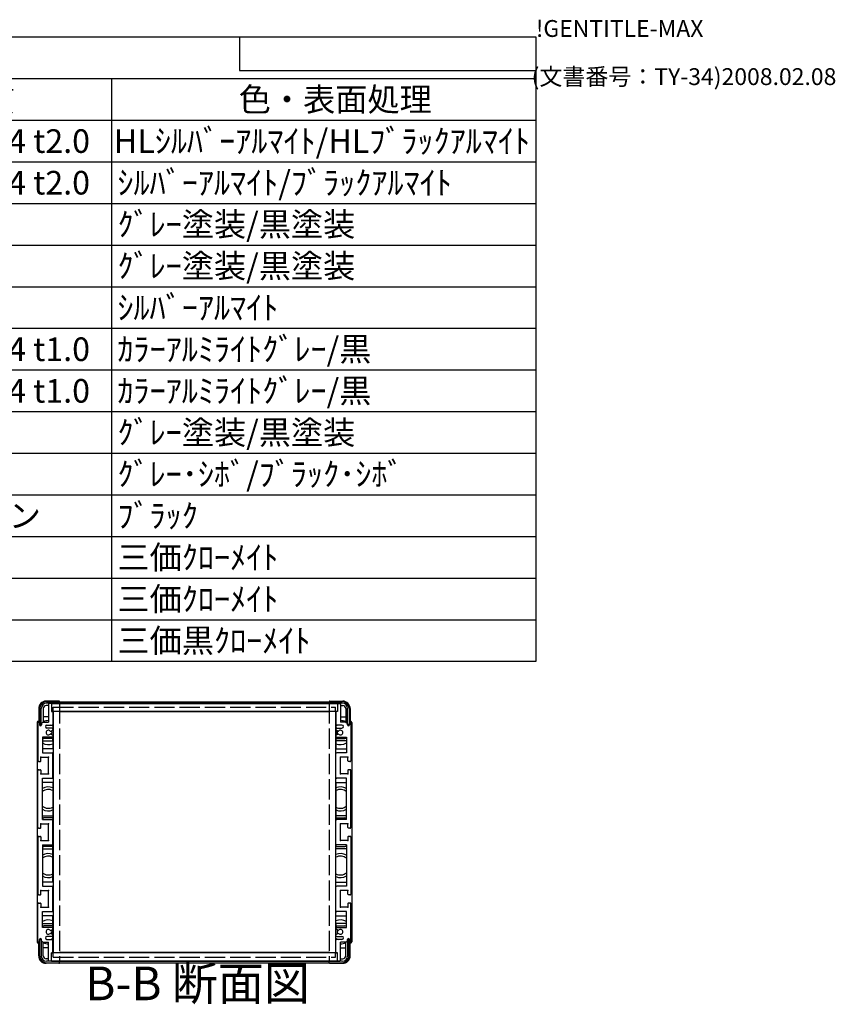
# Model space of a CAD drawing. Extents: x -70 to 2013, y -621 to 1271.
# Drawn here: x 1469 to 2013, y 614 to 1271 of the extents above; entities that cross this region are included whole.
import ezdxf

# ---------------------------------------------------------------- set-up
doc = ezdxf.new("R2010")
doc.units = 0
doc.header["$LTSCALE"] = 4.5
doc.linetypes.add('AM_ISO02W050X2', pattern=[3.75, 3, -0.75])
doc.linetypes.add('AM_ISO08W050', pattern=[18, 12, -1.5, 3, -1.5])
doc.layers.get('0').update_dxf_attribs({"linetype": 'CONTINUOUS'})
for name, color, linetype in [('AM_10', 7, 'AM_ISO08W050'), ('上ｶﾊ__', 6, 'CONTINUOUS'), ('下ｶﾊ__', 1, 'CONTINUOUS'), ('ｻｲﾄ_ﾌﾚ_ﾑ', 5, 'CONTINUOUS'), ('ﾘﾔﾊ_ﾈﾙ', 2, 'CONTINUOUS'), ('ﾘﾔﾊ_ﾈﾙ0', 2, 'AM_ISO02W050X2'), ('ﾘﾔﾌｨ_ﾄ', 9, 'CONTINUOUS'), ('ﾘﾔﾌｨ_ﾄ0', 9, 'AM_ISO02W050X2'), ('ﾘﾔﾌﾚ_ﾑ', 4, 'CONTINUOUS')]:
    doc.layers.add(name, color=color, linetype=linetype)
doc.styles.add('ACISOTS', font='isocp.shx', dxfattribs={"height": 1, "bigfont": 'extfont.shx'})
doc.styles.get("Standard").update_dxf_attribs({"font": 'ISOCP.SHX', "bigfont": 'bigfont.shx'})

# ---------------------------------------------------------------- blocks, each defined once
blk = doc.blocks.new('TK-A3')
for p, q in [((359, 280), (359, 275)), ((359, 275), (403, 275))]:
    blk.add_line(p, q)
for s, p in [('!GENTITLE-MAX', (403, 280)), ('(文書番号：TY-34)2008.02.08', (402.359, 272.859))]:
    blk.add_text(s, height=2.5).set_placement(p)
blk = doc.blocks.new('*U113')
at = {"color": 2, "style": 'ACISOTS'}
blk.add_text('1', height=15.75, dxfattribs=at).set_placement((974.8125, 1182.6))
blk = doc.blocks.new('*U114')
at = {"color": 2, "style": 'ACISOTS'}
blk.add_text('フロントパネル', height=15.75, dxfattribs=at).set_placement((1016.55, 1182.6))
blk = doc.blocks.new('*U115')
at = {"color": 2, "style": 'ACISOTS'}
blk.add_text('1', height=15.75, dxfattribs=at).set_placement((1312.3125, 1182.6))
blk = doc.blocks.new('*U116')
at = {"color": 2, "style": 'ACISOTS'}
blk.add_text('A1050P-H24 t2.0', height=15.75, dxfattribs=at).set_placement((1351.69, 1182.6))
blk = doc.blocks.new('*U117')
at = {"color": 2, "style": 'ACISOTS'}
blk.add_text('HLｼﾙﾊﾞｰｱﾙﾏｲﾄ/HLﾌﾞﾗｯｸｱﾙﾏｲﾄ', height=15.75, dxfattribs=at).set_placement((1531.6875, 1182.6))
blk = doc.blocks.new('*U118')
at = {"color": 2, "style": 'ACISOTS'}
blk.add_text('2', height=15.75, dxfattribs=at).set_placement((972.96, 1154.81))
blk = doc.blocks.new('*U119')
at = {"color": 2, "style": 'ACISOTS'}
blk.add_text('リヤパネル', height=15.75, dxfattribs=at).set_placement((1016.55, 1154.8125))
blk = doc.blocks.new('*U120')
at = {"color": 2, "style": 'ACISOTS'}
blk.add_text('1', height=15.75, dxfattribs=at).set_placement((1312.3125, 1154.8125))
blk = doc.blocks.new('*U121')
at = {"color": 2, "style": 'ACISOTS'}
blk.add_text('A1050P-H24 t2.0', height=15.75, dxfattribs=at).set_placement((1351.69, 1154.81))
blk = doc.blocks.new('*U122')
at = {"color": 2, "style": 'ACISOTS'}
blk.add_text('ｼﾙﾊﾞｰｱﾙﾏｲﾄ/ﾌﾞﾗｯｸｱﾙﾏｲﾄ', height=15.75, dxfattribs=at).set_placement((1534.05, 1154.8125))
blk = doc.blocks.new('*U123')
at = {"color": 2, "style": 'ACISOTS'}
blk.add_text('3', height=15.75, dxfattribs=at).set_placement((972.91, 1127.03))
blk = doc.blocks.new('*U124')
at = {"color": 2, "style": 'ACISOTS'}
blk.add_text('サイドフレーム', height=15.75, dxfattribs=at).set_placement((1016.55, 1127.025))
blk = doc.blocks.new('*U125')
at = {"color": 2, "style": 'ACISOTS'}
blk.add_text('2', height=15.75, dxfattribs=at).set_placement((1310.46, 1127.02))
blk = doc.blocks.new('*U126')
at = {"color": 2, "style": 'ACISOTS'}
blk.add_text('A6063S-T5', height=15.75, dxfattribs=at).set_placement((1351.6875, 1127.025))
blk = doc.blocks.new('*U127')
at = {"color": 2, "style": 'ACISOTS'}
blk.add_text('ｸﾞﾚｰ塗装/黒塗装', height=15.75, dxfattribs=at).set_placement((1534.05, 1127.025))
blk = doc.blocks.new('*U128')
at = {"color": 2, "style": 'ACISOTS'}
blk.add_text('4', height=15.75, dxfattribs=at).set_placement((972.45, 1099.2375))
blk = doc.blocks.new('*U129')
at = {"color": 2, "style": 'ACISOTS'}
blk.add_text('フロントフレーム', height=15.75, dxfattribs=at).set_placement((1016.55, 1099.2375))
blk = doc.blocks.new('*U130')
at = {"color": 2, "style": 'ACISOTS'}
blk.add_text('2', height=15.75, dxfattribs=at).set_placement((1310.46, 1099.23))
blk = doc.blocks.new('*U131')
at = {"color": 2, "style": 'ACISOTS'}
blk.add_text('A6063S-T5', height=15.75, dxfattribs=at).set_placement((1351.6875, 1099.2375))
blk = doc.blocks.new('*U132')
at = {"color": 2, "style": 'ACISOTS'}
blk.add_text('ｸﾞﾚｰ塗装/黒塗装', height=15.75, dxfattribs=at).set_placement((1534.05, 1099.2375))
blk = doc.blocks.new('*U133')
at = {"color": 2, "style": 'ACISOTS'}
blk.add_text('5', height=15.75, dxfattribs=at).set_placement((972.91, 1071.45))
blk = doc.blocks.new('*U134')
at = {"color": 2, "style": 'ACISOTS'}
blk.add_text('リヤフレーム', height=15.75, dxfattribs=at).set_placement((1016.55, 1071.45))
blk = doc.blocks.new('*U135')
at = {"color": 2, "style": 'ACISOTS'}
blk.add_text('2', height=15.75, dxfattribs=at).set_placement((1310.46, 1071.45))
blk = doc.blocks.new('*U136')
at = {"color": 2, "style": 'ACISOTS'}
blk.add_text('A6063S-T5', height=15.75, dxfattribs=at).set_placement((1351.6875, 1071.45))
blk = doc.blocks.new('*U137')
at = {"color": 2, "style": 'ACISOTS'}
blk.add_text('ｼﾙﾊﾞｰｱﾙﾏｲﾄ', height=15.75, dxfattribs=at).set_placement((1534.05, 1071.45))
blk = doc.blocks.new('*U138')
at = {"color": 2, "style": 'ACISOTS'}
blk.add_text('6', height=15.75, dxfattribs=at).set_placement((973.32, 1043.66))
blk = doc.blocks.new('*U139')
at = {"color": 2, "style": 'ACISOTS'}
blk.add_text('上カバー', height=15.75, dxfattribs=at).set_placement((1016.55, 1043.6625))
blk = doc.blocks.new('*U140')
at = {"color": 2, "style": 'ACISOTS'}
blk.add_text('1', height=15.75, dxfattribs=at).set_placement((1312.3125, 1043.6625))
blk = doc.blocks.new('*U141')
at = {"color": 2, "style": 'ACISOTS'}
blk.add_text('A1100P-H24 t1.0', height=15.75, dxfattribs=at).set_placement((1351.69, 1043.66))
blk = doc.blocks.new('*U142')
at = {"color": 2, "style": 'ACISOTS'}
blk.add_text('ｶﾗｰｱﾙﾐﾗｲﾄｸﾞﾚｰ/黒', height=15.75, dxfattribs=at).set_placement((1534.05, 1043.6625))
blk = doc.blocks.new('*U143')
at = {"color": 2, "style": 'ACISOTS'}
blk.add_text('7', height=15.75, dxfattribs=at).set_placement((973.2375, 1015.875))
blk = doc.blocks.new('*U144')
at = {"color": 2, "style": 'ACISOTS'}
blk.add_text('下カバー', height=15.75, dxfattribs=at).set_placement((1016.55, 1015.875))
blk = doc.blocks.new('*U145')
at = {"color": 2, "style": 'ACISOTS'}
blk.add_text('1', height=15.75, dxfattribs=at).set_placement((1312.3125, 1015.875))
blk = doc.blocks.new('*U146')
at = {"color": 2, "style": 'ACISOTS'}
blk.add_text('A1100P-H24 t1.0', height=15.75, dxfattribs=at).set_placement((1351.69, 1015.87))
blk = doc.blocks.new('*U147')
at = {"color": 2, "style": 'ACISOTS'}
blk.add_text('ｶﾗｰｱﾙﾐﾗｲﾄｸﾞﾚｰ/黒', height=15.75, dxfattribs=at).set_placement((1534.05, 1015.875))
blk = doc.blocks.new('*U148')
at = {"color": 2, "style": 'ACISOTS'}
blk.add_text('8', height=15.75, dxfattribs=at).set_placement((973.2375, 988.0875))
blk = doc.blocks.new('*U149')
at = {"color": 2, "style": 'ACISOTS'}
blk.add_text('コーナーブロック', height=15.75, dxfattribs=at).set_placement((1016.55, 988.0875))
blk = doc.blocks.new('*U150')
at = {"color": 2, "style": 'ACISOTS'}
blk.add_text('2', height=15.75, dxfattribs=at).set_placement((1310.46, 988.08))
blk = doc.blocks.new('*U151')
at = {"color": 2, "style": 'ACISOTS'}
blk.add_text('ADC12', height=15.75, dxfattribs=at).set_placement((1351.69, 987.98))
blk = doc.blocks.new('*U152')
at = {"color": 2, "style": 'ACISOTS'}
blk.add_text('ｸﾞﾚｰ塗装/黒塗装', height=15.75, dxfattribs=at).set_placement((1534.05, 988.0875))
blk = doc.blocks.new('*U153')
at = {"color": 2, "style": 'ACISOTS'}
blk.add_text('9', height=15.75, dxfattribs=at).set_placement((972.97, 960.3))
blk = doc.blocks.new('*U154')
at = {"color": 2, "style": 'ACISOTS'}
blk.add_text('リヤフィート', height=15.75, dxfattribs=at).set_placement((1016.55, 960.3))
blk = doc.blocks.new('*U155')
at = {"color": 2, "style": 'ACISOTS'}
blk.add_text('2', height=15.75, dxfattribs=at).set_placement((1310.46, 960.3))
blk = doc.blocks.new('*U156')
at = {"color": 2, "style": 'ACISOTS'}
blk.add_text('難燃性ABS', height=15.75, dxfattribs=at).set_placement((1354.05, 960.3))
blk = doc.blocks.new('*U157')
at = {"color": 2, "style": 'ACISOTS'}
blk.add_text('ｸﾞﾚｰ･ｼﾎﾞ/ﾌﾞﾗｯｸ･ｼﾎﾞ', height=15.75, dxfattribs=at).set_placement((1534.05, 960.3))
blk = doc.blocks.new('*U158')
at = {"color": 2, "style": 'ACISOTS'}
blk.add_text('10', height=15.75, dxfattribs=at).set_placement((969.29, 932.51))
blk = doc.blocks.new('*U159')
at = {"color": 2, "style": 'ACISOTS'}
blk.add_text('ゴム足(SJ-P5023)', height=15.75, dxfattribs=at).set_placement((1016.55, 931.725))
blk = doc.blocks.new('*U160')
at = {"color": 2, "style": 'ACISOTS'}
blk.add_text('4', height=15.75, dxfattribs=at).set_placement((1309.95, 932.5125))
blk = doc.blocks.new('*U161')
at = {"color": 2, "style": 'ACISOTS'}
blk.add_text('ポリウレタン', height=15.75, dxfattribs=at).set_placement((1354.05, 932.5125))
blk = doc.blocks.new('*U162')
at = {"color": 2, "style": 'ACISOTS'}
blk.add_text('ﾌﾞﾗｯｸ', height=15.75, dxfattribs=at).set_placement((1534.05, 932.5125))
blk = doc.blocks.new('*U163')
at = {"color": 2, "style": 'ACISOTS'}
blk.add_text('11', height=15.75, dxfattribs=at).set_placement((970.875, 904.725))
blk = doc.blocks.new('*U164')
at = {"color": 2, "style": 'ACISOTS'}
blk.add_text('取付ビス(ｻｯｼﾋﾞｽM4×6)', height=15.75, dxfattribs=at).set_placement((1016.55, 903.9375))
blk = doc.blocks.new('*U165')
at = {"color": 2, "style": 'ACISOTS'}
blk.add_text('4', height=15.75, dxfattribs=at).set_placement((1309.95, 904.725))
blk = doc.blocks.new('*U166')
at = {"color": 2, "style": 'ACISOTS'}
blk.add_text('鉄', height=15.75, dxfattribs=at).set_placement((1354.05, 904.725))
blk = doc.blocks.new('*U167')
at = {"color": 2, "style": 'ACISOTS'}
blk.add_text('三価ｸﾛｰﾒｲﾄ', height=15.75, dxfattribs=at).set_placement((1534.05, 904.725))
blk = doc.blocks.new('*U168')
at = {"color": 2, "style": 'ACISOTS'}
blk.add_text('12', height=15.75, dxfattribs=at).set_placement((968.83, 876.93))
blk = doc.blocks.new('*U169')
at = {"color": 2, "style": 'ACISOTS'}
blk.add_text('取付ビス(ﾅﾍﾞM4×8)', height=15.75, dxfattribs=at).set_placement((1016.55, 876.15))
blk = doc.blocks.new('*U170')
at = {"color": 2, "style": 'ACISOTS'}
blk.add_text('8', height=15.75, dxfattribs=at).set_placement((1310.7375, 876.9375))
blk = doc.blocks.new('*U171')
at = {"color": 2, "style": 'ACISOTS'}
blk.add_text('鉄', height=15.75, dxfattribs=at).set_placement((1354.05, 876.9375))
blk = doc.blocks.new('*U172')
at = {"color": 2, "style": 'ACISOTS'}
blk.add_text('三価ｸﾛｰﾒｲﾄ', height=15.75, dxfattribs=at).set_placement((1534.05, 876.9375))
blk = doc.blocks.new('*U173')
at = {"color": 2, "style": 'ACISOTS'}
blk.add_text('13', height=15.75, dxfattribs=at).set_placement((968.97, 849.15))
blk = doc.blocks.new('*U174')
at = {"color": 2, "style": 'ACISOTS'}
blk.add_text('取付ビス(ﾊﾞｲﾝﾄﾞM4×10)', height=15.75, dxfattribs=at).set_placement((1016.55, 848.3625))
blk = doc.blocks.new('*U175')
at = {"color": 2, "style": 'ACISOTS'}
blk.add_text('4', height=15.75, dxfattribs=at).set_placement((1309.95, 849.15))
blk = doc.blocks.new('*U176')
at = {"color": 2, "style": 'ACISOTS'}
blk.add_text('鉄', height=15.75, dxfattribs=at).set_placement((1354.05, 849.15))
blk = doc.blocks.new('*U177')
at = {"color": 2, "style": 'ACISOTS'}
blk.add_text('三価黒ｸﾛｰﾒｲﾄ', height=15.75, dxfattribs=at).set_placement((1534.05, 849.15))
blk = doc.blocks.new('*U178')
at = {"color": 2, "style": 'ACISOTS'}
blk.add_text('照番', height=15.75, dxfattribs=at).set_placement((961.425, 1210.3875))
blk = doc.blocks.new('*U179')
at = {"color": 2, "style": 'ACISOTS'}
blk.add_text('名称', height=15.75, dxfattribs=at).set_placement((1130.175, 1210.3875))
blk = doc.blocks.new('*U180')
at = {"color": 2, "style": 'ACISOTS'}
blk.add_text('数量', height=15.75, dxfattribs=at).set_placement((1298.925, 1210.3875))
blk = doc.blocks.new('*U181')
at = {"color": 2, "style": 'ACISOTS'}
blk.add_text('材質', height=15.75, dxfattribs=at).set_placement((1422.675, 1210.3875))
blk = doc.blocks.new('*U182')
at = {"color": 2, "style": 'ACISOTS'}
blk.add_text('色・表面処理', height=15.75, dxfattribs=at).set_placement((1615.05, 1210.3875))
blk = doc.blocks.new('*U183')
at = {"color": 2, "style": 'ACISOTS'}
blk.add_text('構成内容', height=15.75, dxfattribs=at).set_placement((1342.63125, 1238.23125))
blk = doc.blocks.new('*S43')
at = {"color": 7}
for p, q in [((945, 1260), (1813.5, 1260)), ((945, 843.1875), (945, 1260)), ((1813.5, 1260), (1813.5, 843.1875)), ((1813.5, 843.1875), (945, 843.1875))]:
    blk.add_line(p, q, dxfattribs=at)
at = {"color": 1}
for p, q in [((945, 1232.2125), (1813.5, 1232.2125)), ((1012.5, 1232.2125), (1012.5, 1204.425)), ((1282.5, 1232.2125), (1282.5, 1204.425)), ((1350, 1232.2125), (1350, 1204.425)), ((1530, 1232.2125), (1530, 1204.425)), ((945, 1204.425), (1813.5, 1204.425)), ((1012.5, 1204.425), (1012.5, 1176.6375)), ((1282.5, 1204.425), (1282.5, 1176.6375)), ((1350, 1204.425), (1350, 1176.6375)), ((1530, 1204.425), (1530, 1176.6375)), ((945, 1176.6375), (1813.5, 1176.6375)), ((1012.5, 1176.6375), (1012.5, 1148.85)), ((1282.5, 1176.6375), (1282.5, 1148.85)), ((1350, 1176.6375), (1350, 1148.85)), ((1530, 1176.6375), (1530, 1148.85)), ((945, 1148.85), (1813.5, 1148.85)), ((1012.5, 1148.85), (1012.5, 1121.0625)), ((1282.5, 1148.85), (1282.5, 1121.0625)), ((1350, 1148.85), (1350, 1121.0625)), ((1530, 1148.85), (1530, 1121.0625)), ((945, 1121.0625), (1813.5, 1121.0625)), ((1012.5, 1121.0625), (1012.5, 1093.275)), ((1282.5, 1121.0625), (1282.5, 1093.275)), ((1350, 1121.0625), (1350, 1093.275)), ((1530, 1121.0625), (1530, 1093.275)), ((945, 1093.275), (1813.5, 1093.275)), ((1012.5, 1093.275), (1012.5, 1065.4875)), ((1282.5, 1093.275), (1282.5, 1065.4875)), ((1350, 1093.275), (1350, 1065.4875)), ((1530, 1093.275), (1530, 1065.4875)), ((945, 1065.4875), (1813.5, 1065.4875)), ((1012.5, 1065.4875), (1012.5, 1037.7)), ((1282.5, 1065.4875), (1282.5, 1037.7)), ((1350, 1065.4875), (1350, 1037.7)), ((1530, 1065.4875), (1530, 1037.7)), ((945, 1037.7), (1813.5, 1037.7)), ((1012.5, 1037.7), (1012.5, 1009.9125)), ((1282.5, 1037.7), (1282.5, 1009.9125)), ((1350, 1037.7), (1350, 1009.9125)), ((1530, 1037.7), (1530, 1009.9125)), ((945, 1009.9125), (1813.5, 1009.9125)), ((1012.5, 1009.9125), (1012.5, 982.125)), ((1282.5, 1009.9125), (1282.5, 982.125)), ((1350, 1009.9125), (1350, 982.125)), ((1530, 1009.9125), (1530, 982.125)), ((945, 982.125), (1813.5, 982.125)), ((1012.5, 982.125), (1012.5, 954.3375)), ((1282.5, 982.125), (1282.5, 954.3375)), ((1350, 982.125), (1350, 954.3375)), ((1530, 982.125), (1530, 954.3375)), ((945, 954.3375), (1813.5, 954.3375)), ((1012.5, 954.3375), (1012.5, 926.55)), ((1282.5, 954.3375), (1282.5, 926.55)), ((1350, 954.3375), (1350, 926.55)), ((1530, 954.3375), (1530, 926.55)), ((945, 926.55), (1813.5, 926.55)), ((1012.5, 926.55), (1012.5, 898.7625)), ((1282.5, 926.55), (1282.5, 898.7625)), ((1350, 926.55), (1350, 898.7625)), ((1530, 926.55), (1530, 898.7625)), ((945, 898.7625), (1813.5, 898.7625)), ((1012.5, 898.7625), (1012.5, 870.975)), ((1282.5, 898.7625), (1282.5, 870.975)), ((1350, 898.7625), (1350, 870.975)), ((1530, 898.7625), (1530, 870.975)), ((945, 870.975), (1813.5, 870.975)), ((1012.5, 870.975), (1012.5, 843.1875)), ((1282.5, 870.975), (1282.5, 843.1875)), ((1350, 870.975), (1350, 843.1875)), ((1530, 870.975), (1530, 843.1875))]:
    blk.add_line(p, q, dxfattribs=at)
at = {"layer": '下ｶﾊ__'}
for name in ['*U183', '*U178', '*U179', '*U180', '*U181', '*U182', '*U113', '*U114', '*U115', '*U116', '*U117', '*U118', '*U119', '*U120', '*U121', '*U122', '*U124', '*U127', '*U123', '*U125', '*U126', '*U132', '*U128', '*U129', '*U130', '*U131', '*U133', '*U134', '*U135', '*U136', '*U137', '*U138', '*U139', '*U140', '*U141', '*U142', '*U144', '*U146', '*U147', '*U143', '*U145', '*U149', '*U152', '*U148', '*U150', '*U151', '*U153', '*U154', '*U155', '*U156', '*U157', '*U158', '*U159', '*U160', '*U161', '*U162', '*U163', '*U164', '*U165', '*U166', '*U167', '*U169', '*U171', '*U172', '*U168', '*U170', '*U173', '*U174', '*U175', '*U176', '*U177']:
    blk.add_blockref(name, (0, 0), dxfattribs=at)
blk = doc.blocks.new('*U186')
at = {"layer": 'AM_10', "color": 8, "style": 'ACISOTS'}
blk.add_text('B-B 断面図', height=22.5, dxfattribs=at).set_placement((1512.53, 616.99, -374.38))
blk = doc.blocks.new('*S44')
at = {"layer": '下ｶﾊ__'}
blk.add_blockref('*U186', (0, 0), dxfattribs=at)
blk = doc.blocks.new('*U189')
at = {"layer": 'AM_10', "color": 8, "style": 'ACISOTS'}
blk.add_text('B-B 断面図', height=22.5, dxfattribs=at).set_placement((1512.53, 616.99, -374.38))
blk = doc.blocks.new('*S45')
at = {"layer": '下ｶﾊ__'}
blk.add_blockref('*U189', (0, 0), dxfattribs=at)

msp = doc.modelspace()

# ---------------------------------------------------------------- linework, layer by layer
at = {"layer": '上ｶﾊ__'}
for p, q in [((1486.72, 816.256), (1684.22, 816.256)), ((1684.22, 815.256), (1486.72, 815.256)), ((1495.72, 815.256), (1495.72, 815.131)), ((1675.22, 815.256), (1675.22, 815.131)), ((1482.22, 811.756), (1482.22, 800.756)), ((1483.22, 800.756), (1483.22, 811.756)), ((1495.72, 809.631), (1495.72, 809.506)), ((1675.22, 809.506), (1495.72, 809.506)), ((1675.22, 809.631), (1675.22, 809.506)), ((1687.72, 800.756), (1687.72, 811.756)), ((1688.72, 811.756), (1688.72, 800.756)), ((1482.22, 800.756), (1483.22, 800.756)), ((1688.72, 800.756), (1687.72, 800.756))]:
    msp.add_line(p, q, dxfattribs=at)
for centre, radius, start, end in [((1486.72, 811.756), 4.5, 90, 180), ((1486.72, 811.756), 3.5, 90, 180), ((1684.22, 811.756), 4.5, 0, 90), ((1684.22, 811.756), 3.5, 0, 90)]:
    msp.add_arc(centre, radius, start, end, dxfattribs=at)
at = {"layer": '下ｶﾊ__'}
for p, q in [((1482.22, 646.506), (1482.22, 657.506)), ((1482.22, 657.506), (1483.22, 657.506)), ((1483.22, 657.506), (1483.22, 646.506)), ((1687.72, 657.506), (1687.72, 646.506)), ((1688.72, 657.506), (1687.72, 657.506)), ((1688.72, 646.506), (1688.72, 657.506)), ((1675.22, 648.756), (1495.72, 648.756)), ((1495.72, 648.631), (1495.72, 648.756)), ((1675.22, 648.631), (1675.22, 648.756)), ((1684.22, 643.006), (1486.72, 643.006)), ((1486.72, 642.006), (1684.22, 642.006)), ((1495.72, 643.006), (1495.72, 643.131)), ((1675.22, 643.006), (1675.22, 643.131))]:
    msp.add_line(p, q, dxfattribs=at)
for centre, radius, start, end in [((1486.72, 646.506), 4.5, 180, 270), ((1486.72, 646.506), 3.5, 180, 270), ((1684.22, 646.506), 3.5, 270, 0), ((1684.22, 646.506), 4.5, 270, 0)]:
    msp.add_arc(centre, radius, start, end, dxfattribs=at)
at = {"layer": 'ｻｲﾄ_ﾌﾚ_ﾑ'}
for p, q in [((1489.67, 815.131), (1488.27, 815.131)), ((1681.27, 815.131), (1682.67, 815.131)), ((1487.97, 814.831), (1487.97, 802.631)), ((1489.97, 814.831), (1489.97, 809.631)), ((1489.97, 809.631), (1490.67, 809.631)), ((1490.97, 809.331), (1490.97, 801.131)), ((1679.97, 809.331), (1679.97, 801.131)), ((1680.97, 809.631), (1680.27, 809.631)), ((1680.97, 814.831), (1680.97, 809.631)), ((1682.97, 814.831), (1682.97, 802.631)), ((1480.97, 802.131), (1480.97, 776.881)), ((1481.97, 802.131), (1481.97, 800.731)), ((1484.32, 802.631), (1483.32, 801.631)), ((1484.32, 802.631), (1487.97, 802.631)), ((1686.62, 802.631), (1682.97, 802.631)), ((1686.62, 802.631), (1687.62, 801.631)), ((1688.97, 802.131), (1688.97, 800.731)), ((1689.97, 802.131), (1689.97, 776.881)), ((1483.32, 801.631), (1483.32, 800.731)), ((1485.97, 799.631), (1485.97, 799.631)), ((1486.97, 800.631), (1490.47, 800.631)), ((1490.47, 798.631), (1486.97, 798.631)), ((1489.547, 796.626), (1490.82, 797.361)), ((1490.97, 798.131), (1490.97, 797.621)), ((1679.97, 798.131), (1679.97, 797.621)), ((1681.393, 796.626), (1680.12, 797.361)), ((1683.97, 800.631), (1680.47, 800.631)), ((1680.47, 798.631), (1683.97, 798.631)), ((1684.97, 799.631), (1684.97, 799.631)), ((1687.62, 801.631), (1687.62, 800.731)), ((1483.97, 792.631), (1483.97, 782.131)), ((1490.47, 792.631), (1483.97, 792.631)), ((1489.543, 794.638), (1490.817, 793.923)), ((1490.97, 793.661), (1490.97, 793.131)), ((1679.97, 793.661), (1679.97, 793.131)), ((1681.396, 794.638), (1680.123, 793.923)), ((1680.47, 792.631), (1686.97, 792.631)), ((1686.97, 792.631), (1686.97, 782.131)), ((1483.97, 782.131), (1490.47, 782.131)), ((1686.97, 782.131), (1680.47, 782.131)), ((1481.47, 776.381), (1482.67, 776.381)), ((1482.97, 776.681), (1482.97, 779.131)), ((1482.97, 779.131), (1487.97, 779.131)), ((1487.97, 768.131), (1487.97, 779.131)), ((1490.97, 765.631), (1490.97, 781.631)), ((1679.97, 765.631), (1679.97, 781.631)), ((1687.97, 779.131), (1682.97, 779.131)), ((1682.97, 768.131), (1682.97, 779.131)), ((1687.97, 776.681), (1687.97, 779.131)), ((1689.47, 776.381), (1688.27, 776.381)), ((1480.97, 732.381), (1480.97, 770.381)), ((1481.47, 770.881), (1482.67, 770.881)), ((1482.97, 770.581), (1482.97, 768.131)), ((1687.97, 770.581), (1687.97, 768.131)), ((1689.47, 770.881), (1688.27, 770.881)), ((1689.97, 732.381), (1689.97, 770.381)), ((1482.97, 768.131), (1487.97, 768.131)), ((1483.97, 765.131), (1490.47, 765.131)), ((1483.97, 737.631), (1483.97, 765.131)), ((1686.97, 765.131), (1680.47, 765.131)), ((1687.97, 768.131), (1682.97, 768.131)), ((1686.97, 737.631), (1686.97, 765.131)), ((1480.97, 735.631), (1480.97, 742.147)), ((1483.97, 737.631), (1490.47, 737.631)), ((1490.97, 721.131), (1490.97, 737.131)), ((1679.97, 721.131), (1679.97, 737.131)), ((1686.97, 737.631), (1680.47, 737.631)), ((1689.97, 735.631), (1689.97, 742.147)), ((1481.47, 731.881), (1482.67, 731.881)), ((1482.97, 732.181), (1482.97, 734.631)), ((1482.97, 734.631), (1487.97, 734.631)), ((1487.97, 723.631), (1487.97, 734.631)), ((1687.97, 734.631), (1682.97, 734.631)), ((1682.97, 723.631), (1682.97, 734.631)), ((1687.97, 732.181), (1687.97, 734.631)), ((1689.47, 731.881), (1688.27, 731.881)), ((1480.97, 725.881), (1480.97, 687.881)), ((1481.47, 726.381), (1482.67, 726.381)), ((1482.97, 726.081), (1482.97, 723.631)), ((1482.97, 723.631), (1487.97, 723.631)), ((1687.97, 723.631), (1682.97, 723.631)), ((1687.97, 726.081), (1687.97, 723.631)), ((1689.47, 726.381), (1688.27, 726.381)), ((1689.97, 725.881), (1689.97, 687.881)), ((1480.97, 722.631), (1480.97, 716.115)), ((1483.97, 720.631), (1490.47, 720.631)), ((1483.97, 720.631), (1483.97, 693.131)), ((1686.97, 720.631), (1680.47, 720.631)), ((1686.97, 720.631), (1686.97, 693.131)), ((1689.97, 722.631), (1689.97, 716.115)), ((1482.97, 690.131), (1487.97, 690.131)), ((1482.97, 687.681), (1482.97, 690.131)), ((1483.97, 693.131), (1490.47, 693.131)), ((1487.97, 679.131), (1487.97, 690.131)), ((1490.97, 676.631), (1490.97, 692.631)), ((1679.97, 676.631), (1679.97, 692.631)), ((1686.97, 693.131), (1680.47, 693.131)), ((1687.97, 690.131), (1682.97, 690.131)), ((1682.97, 679.131), (1682.97, 690.131)), ((1687.97, 687.681), (1687.97, 690.131)), ((1481.47, 687.381), (1482.67, 687.381)), ((1689.47, 687.381), (1688.27, 687.381)), ((1480.97, 656.131), (1480.97, 681.381)), ((1481.47, 681.881), (1482.67, 681.881)), ((1482.97, 681.581), (1482.97, 679.131)), ((1482.97, 679.131), (1487.97, 679.131)), ((1687.97, 679.131), (1682.97, 679.131)), ((1687.97, 681.581), (1687.97, 679.131)), ((1689.47, 681.881), (1688.27, 681.881)), ((1689.97, 656.131), (1689.97, 681.381)), ((1483.97, 665.631), (1483.97, 676.131)), ((1483.97, 676.131), (1490.47, 676.131)), ((1686.97, 676.131), (1680.47, 676.131)), ((1686.97, 665.631), (1686.97, 676.131)), ((1490.47, 665.631), (1483.97, 665.631)), ((1489.543, 663.624), (1490.817, 664.339)), ((1490.97, 664.601), (1490.97, 665.131)), ((1679.97, 664.601), (1679.97, 665.131)), ((1681.396, 663.624), (1680.123, 664.339)), ((1680.47, 665.631), (1686.97, 665.631)), ((1481.97, 656.131), (1481.97, 657.531)), ((1483.32, 656.631), (1483.32, 657.531)), ((1485.97, 658.631), (1485.97, 658.631)), ((1490.47, 659.631), (1486.97, 659.631)), ((1486.97, 657.631), (1490.47, 657.631)), ((1489.547, 661.636), (1490.82, 660.901)), ((1490.97, 660.131), (1490.97, 660.641)), ((1679.97, 660.131), (1679.97, 660.641)), ((1681.393, 661.636), (1680.12, 660.901)), ((1680.47, 659.631), (1683.97, 659.631)), ((1683.97, 657.631), (1680.47, 657.631)), ((1684.97, 658.631), (1684.97, 658.631)), ((1687.62, 656.631), (1687.62, 657.531)), ((1688.97, 656.131), (1688.97, 657.531)), ((1484.32, 655.631), (1483.32, 656.631)), ((1484.32, 655.631), (1487.97, 655.631)), ((1487.97, 643.431), (1487.97, 655.631)), ((1490.97, 648.931), (1490.97, 657.131)), ((1679.97, 648.931), (1679.97, 657.131)), ((1686.62, 655.631), (1682.97, 655.631)), ((1682.97, 643.431), (1682.97, 655.631)), ((1686.62, 655.631), (1687.62, 656.631)), ((1489.97, 643.431), (1489.97, 648.631)), ((1489.97, 648.631), (1490.67, 648.631)), ((1680.97, 648.631), (1680.27, 648.631)), ((1680.97, 643.431), (1680.97, 648.631)), ((1489.67, 643.131), (1488.27, 643.131)), ((1681.27, 643.131), (1682.67, 643.131))]:
    msp.add_line(p, q, dxfattribs=at)
for centre, radius, start, end in [((1488.27, 814.831), 0.3, 90, 180), ((1488.27, 814.831), 0.3, 90, 180), ((1489.67, 814.831), 0.3, 0, 90), ((1681.27, 814.831), 0.3, 90, 180), ((1682.67, 814.831), 0.3, 0, 90), ((1682.67, 814.831), 0.3, 0, 90), ((1490.67, 809.331), 0.3, 0, 90), ((1680.27, 809.331), 0.3, 90, 180), ((1481.47, 802.131), 0.5, 90, 180), ((1481.47, 802.131), 0.5, 0, 90), ((1689.47, 802.131), 0.5, 90, 180), ((1689.47, 802.131), 0.5, 0, 90), ((1482.645, 800.811), 0.68, 186.732921, 353.267079), ((1486.97, 799.631), 1, 90, 180), ((1486.97, 799.631), 1, 180, 270), ((1487.97, 795.631), 1.6, 41.328988, 318.666601), ((1489.397, 796.886), 0.3, 221.328988, 300), ((1490.47, 801.131), 0.5, 270, 0), ((1490.47, 798.131), 0.5, 0, 90), ((1490.67, 797.621), 0.3, 300, 0), ((1680.47, 801.131), 0.5, 180, 270), ((1680.47, 798.131), 0.5, 90, 180), ((1680.27, 797.621), 0.3, 180, 240), ((1681.543, 796.886), 0.3, 240, 318.671012), ((1682.97, 795.631), 1.6, 221.333399, 138.671012), ((1683.97, 799.631), 1, 0, 90), ((1683.97, 799.631), 1, 270, 0), ((1688.295, 800.811), 0.68, 186.732921, 353.267079), ((1489.397, 794.376), 0.3, 60.685474, 138.666601), ((1490.47, 793.131), 0.5, 270, 0), ((1490.67, 793.661), 0.3, 0, 60.685474), ((1680.27, 793.661), 0.3, 119.314526, 180), ((1680.47, 793.131), 0.5, 180, 270), ((1681.543, 794.376), 0.3, 41.333399, 119.314526), ((1490.47, 781.631), 0.5, 0, 90), ((1680.47, 781.631), 0.5, 90, 180), ((1481.47, 776.881), 0.5, 180, 270), ((1482.67, 776.681), 0.3, 270, 0), ((1688.27, 776.681), 0.3, 180, 270), ((1689.47, 776.881), 0.5, 270, 0), ((1481.47, 770.381), 0.5, 90, 180), ((1482.67, 770.581), 0.3, 0, 90), ((1688.27, 770.581), 0.3, 90, 180), ((1689.47, 770.381), 0.5, 360, 90), ((1490.47, 765.631), 0.5, 270, 0), ((1680.47, 765.631), 0.5, 180, 270), ((1490.47, 737.131), 0.5, 0, 90), ((1680.47, 737.131), 0.5, 90, 180), ((1481.47, 732.381), 0.5, 180, 270), ((1482.67, 732.181), 0.3, 270, 0), ((1688.27, 732.181), 0.3, 180, 270), ((1689.47, 732.381), 0.5, 270, 0), ((1481.47, 725.881), 0.5, 90, 180), ((1482.67, 726.081), 0.3, 0, 90), ((1688.27, 726.081), 0.3, 90, 180), ((1689.47, 725.881), 0.5, 0, 90), ((1490.47, 721.131), 0.5, 270, 0), ((1680.47, 721.131), 0.5, 180, 270), ((1490.47, 692.631), 0.5, 360, 90), ((1680.47, 692.631), 0.5, 90, 180), ((1481.47, 687.881), 0.5, 180, 270), ((1482.67, 687.681), 0.3, 270, 360), ((1688.27, 687.681), 0.3, 180, 270), ((1689.47, 687.881), 0.5, 270, 0), ((1481.47, 681.381), 0.5, 90, 180), ((1482.67, 681.581), 0.3, 0, 90), ((1688.27, 681.581), 0.3, 90, 180), ((1689.47, 681.381), 0.5, 0, 90), ((1490.47, 676.631), 0.5, 270, 0), ((1680.47, 676.631), 0.5, 180, 270), ((1487.97, 662.631), 1.6, 41.333399, 318.671012), ((1490.47, 665.131), 0.5, 0, 90), ((1490.67, 664.601), 0.3, 299.314526, 0), ((1680.47, 665.131), 0.5, 90, 180), ((1680.27, 664.601), 0.3, 180, 240.685474), ((1682.97, 662.631), 1.6, 221.328988, 138.666601), ((1482.645, 657.452), 0.68, 6.732921, 173.267079), ((1486.97, 658.631), 1, 90, 180), ((1486.97, 658.631), 1, 180, 270), ((1489.397, 663.886), 0.3, 221.333399, 299.314526), ((1489.397, 661.376), 0.3, 60, 138.671012), ((1490.47, 660.131), 0.5, 270, 0), ((1490.47, 657.131), 0.5, 0, 90), ((1490.67, 660.641), 0.3, 0, 60), ((1680.27, 660.641), 0.3, 120, 180), ((1680.47, 660.131), 0.5, 180, 270), ((1680.47, 657.131), 0.5, 90, 180), ((1681.543, 661.376), 0.3, 41.328988, 120), ((1681.543, 663.886), 0.3, 240.685474, 318.666601), ((1683.97, 658.631), 1, 0, 90), ((1683.97, 658.631), 1, 270, 0), ((1688.295, 657.452), 0.68, 6.732921, 173.267079), ((1481.47, 656.131), 0.5, 180, 270), ((1481.47, 656.131), 0.5, 270, 0), ((1689.47, 656.131), 0.5, 180, 270), ((1689.47, 656.131), 0.5, 270, 0), ((1490.67, 648.931), 0.3, 270, 0), ((1680.27, 648.931), 0.3, 180, 270), ((1488.27, 643.431), 0.3, 180, 270), ((1488.27, 643.431), 0.3, 180, 270), ((1489.67, 643.431), 0.3, 270, 0), ((1681.27, 643.431), 0.3, 180, 270), ((1682.67, 643.431), 0.3, 270, 0), ((1682.67, 643.431), 0.3, 270, 0)]:
    msp.add_arc(centre, radius, start, end, dxfattribs=at)
for p in [(1481.408, 802.627), (1689.532, 802.627), (1481.47, 776.381), (1482.97, 779.131), (1482.97, 779.131), (1487.97, 779.131), (1487.97, 779.131), (1682.97, 779.131), (1682.97, 779.131), (1687.97, 779.131), (1687.97, 779.131), (1689.47, 776.381), (1481.47, 770.881), (1689.47, 770.881), (1482.97, 768.131), (1482.97, 768.131), (1487.97, 768.131), (1487.97, 768.131), (1682.97, 768.131), (1682.97, 768.131), (1687.97, 768.131), (1687.97, 768.131), (1481.47, 731.881), (1482.97, 734.631), (1482.97, 734.631), (1487.97, 734.631), (1487.97, 734.631), (1682.97, 734.631), (1682.97, 734.631), (1687.97, 734.631), (1687.97, 734.631), (1689.47, 731.881), (1481.47, 726.381), (1482.97, 723.631), (1482.97, 723.631), (1487.97, 723.631), (1487.97, 723.631), (1682.97, 723.631), (1682.97, 723.631), (1687.97, 723.631), (1687.97, 723.631), (1689.47, 726.381), (1482.97, 690.131), (1482.97, 690.131), (1487.97, 690.131), (1487.97, 690.131), (1682.97, 690.131), (1682.97, 690.131), (1687.97, 690.131), (1687.97, 690.131), (1481.47, 687.381), (1689.47, 687.381), (1481.47, 681.881), (1482.97, 679.131), (1482.97, 679.131), (1487.97, 679.131), (1487.97, 679.131), (1682.97, 679.131), (1682.97, 679.131), (1687.97, 679.131), (1687.97, 679.131), (1689.47, 681.881), (1481.408, 655.635), (1689.532, 655.635)]:
    msp.add_point(p, dxfattribs=at)
at = {"layer": 'ﾘﾔﾊ_ﾈﾙ'}
for p, q in [((1491.22, 809.631), (1491.22, 648.631)), ((1679.72, 809.631), (1679.72, 648.631))]:
    msp.add_line(p, q, dxfattribs=at)
at = {"layer": 'ﾘﾔﾊ_ﾈﾙ0'}
for p, q in [((1491.22, 812.531), (1679.72, 812.531)), ((1491.22, 809.631), (1491.22, 812.531)), ((1679.72, 809.631), (1679.72, 812.531)), ((1491.22, 645.731), (1491.22, 648.631)), ((1491.22, 645.731), (1679.72, 645.731)), ((1679.72, 645.731), (1679.72, 648.631))]:
    msp.add_line(p, q, dxfattribs=at)
at = {"layer": 'ﾘﾔﾌｨ_ﾄ'}
for p, q in [((1494.97, 816.631), (1486.47, 816.631)), ((1495.47, 815.256), (1495.47, 815.131)), ((1675.47, 815.256), (1675.47, 815.131)), ((1675.97, 816.631), (1684.47, 816.631)), ((1481.47, 811.631), (1481.47, 803.281)), ((1484.47, 811.631), (1484.47, 806.224)), ((1487.97, 813.631), (1486.47, 813.631)), ((1490.97, 809.631), (1490.97, 793.661)), ((1679.97, 809.631), (1679.97, 793.661)), ((1682.97, 813.631), (1684.47, 813.631)), ((1686.47, 811.631), (1686.47, 806.224)), ((1689.47, 811.631), (1689.47, 803.281)), ((1480.47, 802.281), (1480.47, 655.981)), ((1487.97, 806.224), (1484.47, 806.224)), ((1484.47, 806.224), (1484.47, 802.631)), ((1682.97, 806.224), (1686.47, 806.224)), ((1686.47, 806.224), (1686.47, 802.631)), ((1690.47, 802.281), (1690.47, 655.981)), ((1483.97, 790.131), (1490.97, 790.131)), ((1490.97, 791.631), (1484.97, 791.631)), ((1490.97, 792.631), (1490.47, 792.631)), ((1490.97, 793.131), (1490.97, 784.881)), ((1490.97, 790.131), (1490.97, 792.631)), ((1679.97, 793.131), (1679.97, 784.881)), ((1679.97, 790.131), (1679.97, 792.631)), ((1679.97, 792.631), (1680.47, 792.631)), ((1679.97, 791.631), (1685.97, 791.631)), ((1686.97, 790.131), (1679.97, 790.131)), ((1490.97, 784.881), (1483.97, 784.881)), ((1679.97, 784.881), (1686.97, 784.881)), ((1490.97, 762.381), (1483.97, 762.381)), ((1490.97, 762.381), (1490.97, 737.131)), ((1679.97, 762.381), (1686.97, 762.381)), ((1679.97, 762.381), (1679.97, 737.131)), ((1483.97, 740.131), (1490.97, 740.131)), ((1490.97, 738.631), (1484.97, 738.631)), ((1490.97, 737.631), (1490.47, 737.631)), ((1490.97, 740.131), (1490.97, 737.631)), ((1679.97, 740.131), (1679.97, 737.631)), ((1686.97, 740.131), (1679.97, 740.131)), ((1679.97, 738.631), (1685.97, 738.631)), ((1679.97, 737.631), (1680.47, 737.631)), ((1483.97, 718.131), (1490.97, 718.131)), ((1490.97, 719.631), (1484.97, 719.631)), ((1490.97, 720.631), (1490.47, 720.631)), ((1490.97, 695.881), (1490.97, 721.131)), ((1490.97, 718.131), (1490.97, 720.631)), ((1679.97, 695.881), (1679.97, 721.131)), ((1679.97, 720.631), (1680.47, 720.631)), ((1679.97, 718.131), (1679.97, 720.631)), ((1679.97, 719.631), (1685.97, 719.631)), ((1686.97, 718.131), (1679.97, 718.131)), ((1490.97, 695.881), (1483.97, 695.881)), ((1679.97, 695.881), (1686.97, 695.881)), ((1490.97, 673.381), (1483.97, 673.381)), ((1490.97, 665.131), (1490.97, 673.381)), ((1679.97, 665.131), (1679.97, 673.381)), ((1679.97, 673.381), (1686.97, 673.381)), ((1483.97, 668.131), (1490.97, 668.131)), ((1490.97, 666.631), (1484.97, 666.631)), ((1490.97, 665.631), (1490.47, 665.631)), ((1490.97, 668.131), (1490.97, 665.631)), ((1490.97, 660.641), (1490.97, 664.617)), ((1679.97, 668.131), (1679.97, 665.631)), ((1686.97, 668.131), (1679.97, 668.131)), ((1679.97, 666.631), (1685.97, 666.631)), ((1679.97, 665.631), (1680.47, 665.631)), ((1679.97, 660.641), (1679.97, 664.617)), ((1490.97, 657.131), (1490.97, 660.131)), ((1679.97, 657.131), (1679.97, 660.131)), ((1481.47, 646.631), (1481.47, 654.981)), ((1484.47, 652.038), (1484.47, 655.631)), ((1484.47, 646.631), (1484.47, 652.038)), ((1487.97, 652.038), (1484.47, 652.038)), ((1682.97, 652.038), (1686.47, 652.038)), ((1686.47, 652.038), (1686.47, 655.631)), ((1686.47, 646.631), (1686.47, 652.038)), ((1689.47, 646.631), (1689.47, 654.981)), ((1487.97, 644.631), (1486.47, 644.631)), ((1490.97, 648.631), (1490.97, 648.931)), ((1679.97, 648.631), (1679.97, 648.931)), ((1682.97, 644.631), (1684.47, 644.631)), ((1494.97, 641.631), (1486.47, 641.631)), ((1495.47, 643.006), (1495.47, 643.131)), ((1675.47, 643.006), (1675.47, 643.131)), ((1675.97, 641.631), (1684.47, 641.631))]:
    msp.add_line(p, q, dxfattribs=at)
for centre, radius, start, end in [((1486.47, 811.631), 5, 90, 180), ((1494.97, 816.131), 0.5, 14.477512, 90), ((1675.97, 816.131), 0.5, 90, 165.522488), ((1684.47, 811.631), 5, 0, 90), ((1486.47, 811.631), 2, 90, 180), ((1684.47, 811.631), 2, 0, 90), ((1481.47, 802.281), 1, 90, 180), ((1487.97, 795.631), 8, 90, 115.94448), ((1682.97, 795.631), 8, 64.05552, 90), ((1689.47, 802.281), 1, 0, 90), ((1487.97, 795.631), 5.25, 55.150095, 72.24721), ((1487.97, 795.631), 2.25, 328.249176, 31.865377), ((1682.97, 795.631), 5.25, 107.75279, 124.849905), ((1682.97, 795.631), 2.25, 148.134623, 211.750824), ((1484.97, 792.631), 1, 180, 270), ((1487.97, 795.631), 8, 240, 292.024313), ((1682.97, 795.631), 8, 247.975687, 300), ((1685.97, 792.631), 1, 270, 0), ((1487.97, 751.381), 8, 67.975687, 120), ((1487.97, 751.381), 6.3, 61.56311, 129.414098), ((1682.97, 751.381), 8, 60, 112.024313), ((1682.97, 751.381), 6.3, 50.585902, 118.43689), ((1487.97, 751.381), 6.3, 230.585902, 298.43689), ((1487.97, 751.381), 8, 240, 292.024313), ((1682.97, 751.381), 6.3, 241.56311, 309.414098), ((1682.97, 751.381), 8, 247.975687, 300), ((1484.97, 737.631), 1, 90, 180), ((1685.97, 737.631), 1, 0, 90), ((1484.97, 720.631), 1, 180, 270), ((1685.97, 720.631), 1, 270, 0), ((1487.97, 706.881), 8, 67.975687, 120), ((1487.97, 706.881), 6.3, 61.56311, 129.414098), ((1682.97, 706.881), 8, 60, 112.024313), ((1682.97, 706.881), 6.3, 50.585902, 118.43689), ((1487.97, 706.881), 6.3, 230.585902, 298.43689), ((1487.97, 706.881), 8, 240, 292.024313), ((1682.97, 706.881), 6.3, 241.56311, 309.414098), ((1682.97, 706.881), 8, 247.975687, 300), ((1487.97, 662.631), 8, 67.975687, 120), ((1682.97, 662.631), 8, 60, 112.024313), ((1484.97, 665.631), 1, 90, 180), ((1487.97, 662.631), 2.25, 328.134623, 31.750824), ((1682.97, 662.631), 2.25, 148.249176, 211.865377), ((1685.97, 665.631), 1, 0, 90), ((1487.97, 662.631), 5.25, 287.75279, 304.849905), ((1682.97, 662.631), 5.25, 235.150095, 252.24721), ((1481.47, 655.981), 1, 180, 270), ((1487.97, 662.631), 8, 244.05552, 270), ((1682.97, 662.631), 8, 270, 295.94448), ((1689.47, 655.981), 1, 270, 0), ((1486.47, 646.631), 5, 180, 270), ((1486.47, 646.631), 2, 180, 270), ((1684.47, 646.631), 5, 270, 0), ((1684.47, 646.631), 2, 270, 0), ((1494.97, 642.131), 0.5, 270, 345.522488), ((1675.97, 642.131), 0.5, 194.477512, 270)]:
    msp.add_arc(centre, radius, start, end, dxfattribs=at)
at = {"layer": 'ﾘﾔﾌｨ_ﾄ0'}
for p, q in [((1495.47, 816.131), (1495.47, 815.256)), ((1495.47, 815.131), (1495.47, 643.131)), ((1675.47, 816.131), (1675.47, 815.256)), ((1675.47, 815.131), (1675.47, 643.131)), ((1495.47, 642.131), (1495.47, 643.006)), ((1675.47, 642.131), (1675.47, 643.006))]:
    msp.add_line(p, q, dxfattribs=at)
for centre, start, end in [((1494.97, 816.131), 0, 14.477512), ((1675.97, 816.131), 165.522488, 180), ((1494.97, 642.131), 345.522488, 0), ((1675.97, 642.131), 180, 194.477512)]:
    msp.add_arc(centre, 0.5, start, end, dxfattribs=at)
at = {"layer": 'ﾘﾔﾌﾚ_ﾑ'}
for p, q in [((1489.97, 815.131), (1680.97, 815.131)), ((1489.97, 815.131), (1489.97, 809.631)), ((1680.97, 815.131), (1680.97, 809.631)), ((1680.97, 809.631), (1489.97, 809.631)), ((1680.27, 648.631), (1489.97, 648.631)), ((1489.97, 643.131), (1489.97, 643.431)), ((1489.97, 643.131), (1680.97, 643.131)), ((1680.97, 643.131), (1680.97, 643.431))]:
    msp.add_line(p, q, dxfattribs=at)

# ---------------------------------------------------------------- block references
at = {"xscale": 4.5, "yscale": 4.5, "zscale": 4.5}
msp.add_blockref('TK-A3', (0, 0), dxfattribs=at)
msp.add_blockref('*S43', (0, 0))
at = {"layer": 'AM_10', "color": 8}
for name in ['*S44', '*S45']:
    msp.add_blockref(name, (0, 0), dxfattribs=at)

doc.saveas('drawing.dxf')
